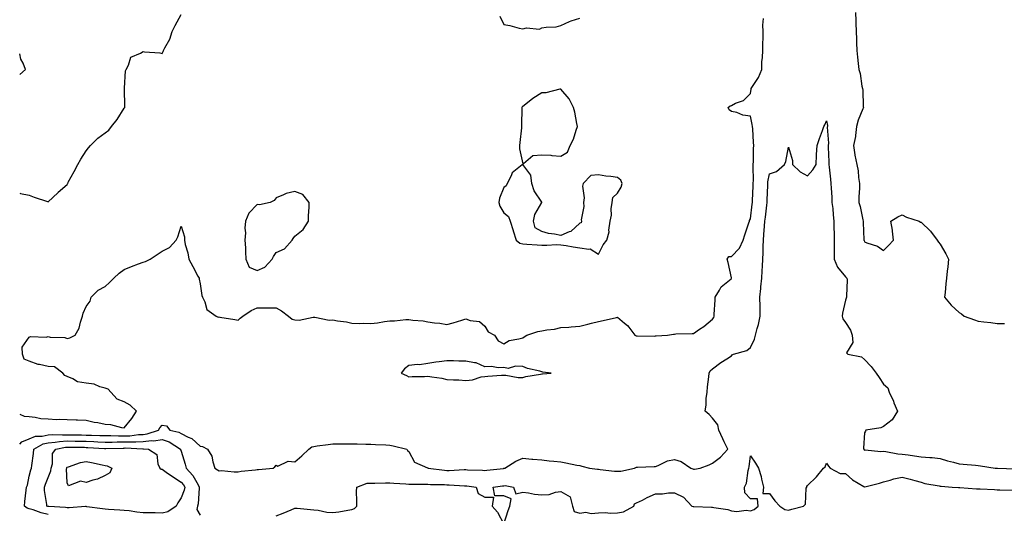
# Model space of a CAD drawing. Units: inches. Extents: x 934163 to 936803, y 7242458 to 7245098.
# Drawn here: x 934163 to 934682, y 7243418 to 7243678 of the extents above; entities that cross this region are included whole.
import ezdxf

# ---------------------------------------------------------------- set-up
doc = ezdxf.new("R2010")
doc.units = ezdxf.units.IN
doc.header["$MEASUREMENT"] = 0
doc.layers.add('Contour_93417242', color=7, linetype='Continuous', true_color=0x36fb7b)

msp = doc.modelspace()

# ---------------------------------------------------------------- linework, layer by layer
at = {"layer": 'Contour_93417242'}
for points in [[(934603.44, 7243681.92, 3220), (934603.61, 7243677.49, 3220), (934603.63, 7243676.34, 3220), (934603.8, 7243671.92, 3220), (934603.98, 7243667.85, 3220), (934603.96, 7243666.01, 3220), (934604.11, 7243661.92, 3220), (934604.51, 7243658.38, 3220), (934604.83, 7243655.14, 3220), (934605.18, 7243651.92, 3220), (934605.88, 7243649.75, 3220), (934606.8, 7243643.18, 3220), (934607.1, 7243641.92, 3220), (934607.17, 7243641.03, 3220), (934607.49, 7243632.48, 3220), (934607.53, 7243631.92, 3220), (934607.27, 7243631.14, 3220), (934604.77, 7243625.2, 3220), (934603.94, 7243621.92, 3220), (934603.32, 7243617.18, 3220), (934603.39, 7243616.58, 3220), (934602.24, 7243611.92, 3220), (934602.98, 7243606.99, 3220), (934602.97, 7243606.84, 3220), (934604.14, 7243601.92, 3220), (934604.72, 7243598.6, 3220), (934605.03, 7243594.95, 3220), (934605.48, 7243591.92, 3220), (934605.47, 7243589.34, 3220), (934605.18, 7243584.79, 3220), (934605.17, 7243581.92, 3220), (934605.83, 7243579.69, 3220), (934607.21, 7243572.76, 3220), (934607.42, 7243571.92, 3220), (934607.4, 7243571.28, 3220), (934607.85, 7243562.12, 3220), (934607.84, 7243561.92, 3220), (934607.87, 7243561.74, 3220), (934608.05, 7243561.16, 3220), (934609.43, 7243560.53, 3220), (934614.96, 7243558.83, 3220), (934618.05, 7243556.56, 3220), (934620.74, 7243559.23, 3220), (934623.43, 7243561.92, 3220), (934622.93, 7243566.8, 3220), (934622.79, 7243567.18, 3220), (934622.01, 7243571.92, 3220), (934625.62, 7243574.35, 3220), (934628.05, 7243575.3, 3220), (934630.29, 7243574.16, 3220), (934636.92, 7243571.92, 3220), (934637.61, 7243571.48, 3220), (934638.05, 7243571.52, 3220), (934642.85, 7243566.71, 3220), (934646.46, 7243561.92, 3220), (934647.06, 7243560.93, 3220), (934648.05, 7243559.9, 3220), (934650.99, 7243554.87, 3220), (934652.32, 7243551.92, 3220), (934651.99, 7243547.98, 3220), (934651.7, 7243545.57, 3220), (934651.37, 7243541.92, 3220), (934650.94, 7243539.03, 3220), (934650.6, 7243534.47, 3220), (934650.27, 7243531.92, 3220), (934653.86, 7243527.72, 3220), (934658.05, 7243523.84, 3220), (934659.23, 7243523.1, 3220), (934660.64, 7243521.92, 3220), (934666.12, 7243519.99, 3220), (934668.05, 7243519.33, 3220), (934671.01, 7243518.96, 3220), (934674.71, 7243518.58, 3220), (934678.05, 7243518.15, 3220), (934681.9, 7243518.07, 3220)], [(934163, 7243586.75, 3221), (934163.34, 7243586.64, 3221), (934168.05, 7243585.74, 3221), (934170.71, 7243584.59, 3221), (934177.67, 7243582.3, 3221), (934178.05, 7243582.15, 3221), (934183.03, 7243586.94, 3221), (934183.32, 7243587.19, 3221), (934188.05, 7243591.33, 3221), (934188.23, 7243591.74, 3221), (934188.3, 7243591.92, 3221), (934188.61, 7243592.48, 3221), (934191.75, 7243598.22, 3221), (934193.72, 7243601.92, 3221), (934195.24, 7243604.73, 3221), (934198.05, 7243609.11, 3221), (934199.33, 7243610.64, 3221), (934200.27, 7243611.92, 3221), (934204.18, 7243615.79, 3221), (934208.05, 7243618.49, 3221), (934210.03, 7243619.94, 3221), (934211.46, 7243621.92, 3221), (934214.34, 7243625.62, 3221), (934218.05, 7243631.57, 3221), (934218.27, 7243631.7, 3221), (934218.44, 7243631.92, 3221), (934218.48, 7243632.35, 3221), (934218.2, 7243641.76, 3221), (934218.23, 7243641.92, 3221), (934218.27, 7243642.14, 3221), (934218.78, 7243651.2, 3221), (934219.03, 7243651.92, 3221), (934220.33, 7243654.2, 3221), (934221.59, 7243658.38, 3221), (934226.58, 7243660.45, 3221), (934228.05, 7243661.4, 3221), (934228.7, 7243661.27, 3221), (934236.9, 7243660.77, 3221), (934238.05, 7243660.39, 3221), (934238.63, 7243661.34, 3221), (934238.77, 7243661.92, 3221), (934239.42, 7243663.3, 3221), (934242.04, 7243667.93, 3221), (934243.4, 7243671.92, 3221), (934244.9, 7243675.07, 3221), (934248.05, 7243680.83, 3221)], [(934163, 7243470.32, 3220), (934165.43, 7243469.29, 3220), (934168.05, 7243469.07, 3220), (934171.22, 7243468.75, 3220), (934174.21, 7243468.07, 3220), (934178.05, 7243467.77, 3220), (934182.42, 7243467.55, 3220), (934183.88, 7243467.75, 3220), (934188.05, 7243467.44, 3220), (934192.73, 7243467.24, 3220), (934193.42, 7243467.29, 3220), (934198.05, 7243467.06, 3220), (934202.23, 7243466.1, 3220), (934204.13, 7243465.84, 3220), (934208.05, 7243465.06, 3220), (934210.93, 7243464.8, 3220), (934216.69, 7243463.29, 3220), (934218.05, 7243463.11, 3220), (934222.01, 7243467.96, 3220), (934224.53, 7243471.92, 3220), (934221.14, 7243475.01, 3220), (934218.05, 7243476.76, 3220), (934214.31, 7243478.18, 3220), (934210.96, 7243481.92, 3220), (934209.6, 7243483.46, 3220), (934208.05, 7243484.05, 3220), (934205.26, 7243484.71, 3220), (934202.17, 7243486.03, 3220), (934198.05, 7243486.63, 3220), (934193.48, 7243487.35, 3220), (934191.04, 7243488.93, 3220), (934188.05, 7243490.1, 3220), (934186.78, 7243490.65, 3220), (934185.74, 7243491.92, 3220), (934181.33, 7243495.19, 3220), (934178.05, 7243495.41, 3220), (934173.51, 7243496.46, 3220), (934172.66, 7243496.53, 3220), (934168.05, 7243498.15, 3220), (934165.38, 7243499.25, 3220), (934164.55, 7243501.92, 3220), (934164.38, 7243505.59, 3220), (934168.05, 7243510.89, 3220), (934168.67, 7243511.3, 3220), (934177.01, 7243510.88, 3220), (934178.05, 7243511.16, 3220), (934179.06, 7243510.91, 3220), (934186.8, 7243510.66, 3220), (934188.05, 7243510.11, 3220), (934189.41, 7243510.56, 3220), (934192.23, 7243511.92, 3220), (934194.41, 7243515.56, 3220), (934194.96, 7243518.82, 3220), (934196.01, 7243521.92, 3220), (934196.39, 7243523.58, 3220), (934198.05, 7243526.95, 3220), (934200.07, 7243529.9, 3220), (934200.72, 7243531.92, 3220), (934204.28, 7243535.69, 3220), (934208.05, 7243537.64, 3220), (934210.37, 7243539.6, 3220), (934212.53, 7243541.92, 3220), (934215.39, 7243544.58, 3220), (934218.05, 7243546.46, 3220), (934221.94, 7243548.03, 3220), (934225.6, 7243549.47, 3220), (934228.05, 7243550.45, 3220), (934229.21, 7243550.77, 3220), (934231.8, 7243551.92, 3220), (934235.51, 7243554.47, 3220), (934238.05, 7243556.24, 3220), (934241.92, 7243558.05, 3220), (934245.39, 7243561.92, 3220), (934246.28, 7243563.7, 3220), (934248.05, 7243569.4, 3220), (934249.88, 7243563.76, 3220), (934249.77, 7243561.92, 3220), (934250.27, 7243559.7, 3220), (934251.53, 7243555.4, 3220), (934252.18, 7243551.92, 3220), (934254.31, 7243548.19, 3220), (934256.87, 7243543.1, 3220), (934257.48, 7243541.92, 3220), (934257.6, 7243541.46, 3220), (934258.05, 7243538.92, 3220), (934258.94, 7243532.82, 3220), (934259.27, 7243531.92, 3220), (934260.51, 7243529.47, 3220), (934261.61, 7243525.48, 3220), (934266.45, 7243521.92, 3220), (934267.6, 7243521.47, 3220), (934268.05, 7243521.53, 3220), (934268.52, 7243521.44, 3220), (934276.34, 7243520.21, 3220), (934278.05, 7243519.91, 3220), (934279.13, 7243520.84, 3220), (934280.53, 7243521.92, 3220), (934284.99, 7243524.99, 3220), (934288.05, 7243526.37, 3220), (934292.45, 7243526.32, 3220), (934293.64, 7243526.33, 3220), (934298.05, 7243526.28, 3220), (934300.95, 7243524.82, 3220), (934304.66, 7243521.92, 3220), (934306.57, 7243520.45, 3220), (934308.05, 7243519.96, 3220), (934310.2, 7243519.77, 3220), (934317.6, 7243521.47, 3220), (934318.05, 7243521.38, 3220), (934318.51, 7243521.46, 3220), (934326.02, 7243519.89, 3220), (934328.05, 7243520.06, 3220), (934330.41, 7243519.56, 3220), (934335.17, 7243519.04, 3220), (934338.05, 7243518.24, 3220), (934341.8, 7243518.16, 3220), (934344.33, 7243518.2, 3220), (934348.05, 7243518.12, 3220), (934351.49, 7243518.48, 3220), (934355.26, 7243519.13, 3220), (934358.05, 7243519.46, 3220), (934360.56, 7243519.41, 3220), (934366.37, 7243520.24, 3220), (934368.05, 7243520.2, 3220), (934370.06, 7243519.92, 3220), (934375.54, 7243519.41, 3220), (934378.05, 7243518.99, 3220), (934381.53, 7243518.44, 3220), (934384.35, 7243518.22, 3220), (934388.05, 7243517.51, 3220), (934391.47, 7243518.5, 3220), (934396.03, 7243519.9, 3220), (934398.05, 7243520.5, 3220), (934400.28, 7243519.69, 3220), (934405.31, 7243519.18, 3220), (934408.05, 7243516.71, 3220), (934409.9, 7243513.77, 3220), (934413.13, 7243511.92, 3220), (934415.14, 7243509.02, 3220), (934418.05, 7243507.34, 3220), (934420.89, 7243509.08, 3220), (934426.05, 7243509.92, 3220), (934428.05, 7243510.6, 3220), (934428.84, 7243511.13, 3220), (934430.17, 7243511.92, 3220), (934436.04, 7243513.93, 3220), (934438.05, 7243514.17, 3220), (934440.83, 7243514.7, 3220), (934444.8, 7243515.17, 3220), (934448.05, 7243515.9, 3220), (934452.32, 7243516.19, 3220), (934453.64, 7243516.32, 3220), (934458.05, 7243516.6, 3220), (934462.26, 7243517.71, 3220), (934464.36, 7243518.23, 3220), (934468.05, 7243519.18, 3220), (934470.39, 7243519.58, 3220), (934477.39, 7243521.26, 3220), (934478.05, 7243521.38, 3220), (934481.66, 7243518.31, 3220), (934483.19, 7243517.06, 3220), (934483.9, 7243516.07, 3220), (934487.09, 7243511.92, 3220), (934487.74, 7243511.62, 3220), (934488.05, 7243511.56, 3220), (934488.39, 7243511.58, 3220), (934497.62, 7243511.49, 3220), (934498.05, 7243511.51, 3220), (934498.43, 7243511.54, 3220), (934504.3, 7243511.92, 3220), (934507.52, 7243512.46, 3220), (934508.05, 7243512.47, 3220), (934508.67, 7243512.55, 3220), (934517.24, 7243512.73, 3220), (934518.05, 7243512.85, 3220), (934521.18, 7243515.05, 3220), (934523.41, 7243516.56, 3220), (934528.05, 7243520.43, 3220), (934528.71, 7243521.26, 3220), (934528.9, 7243521.92, 3220), (934528.96, 7243522.83, 3220), (934529.37, 7243530.59, 3220), (934529.46, 7243531.92, 3220), (934531.79, 7243535.66, 3220), (934532.63, 7243537.33, 3220), (934537.78, 7243541.65, 3220), (934538.05, 7243541.89, 3220), (934538.07, 7243541.9, 3220), (934538.11, 7243541.92, 3220), (934538.1, 7243541.97, 3220), (934538.05, 7243542.17, 3220), (934536.3, 7243550.17, 3220), (934535.76, 7243551.92, 3220), (934536.6, 7243553.37, 3220), (934538.05, 7243553.46, 3220), (934542.23, 7243557.73, 3220), (934544.15, 7243561.92, 3220), (934545.1, 7243564.88, 3220), (934547.21, 7243571.09, 3220), (934547.49, 7243571.92, 3220), (934547.58, 7243572.39, 3220), (934548.05, 7243573.16, 3220), (934548.94, 7243581.03, 3220), (934549.04, 7243581.92, 3220), (934549.09, 7243582.96, 3220), (934549.47, 7243590.49, 3220), (934549.53, 7243591.92, 3220), (934549.65, 7243593.52, 3220), (934549.39, 7243600.58, 3220), (934549.51, 7243601.92, 3220), (934549.58, 7243603.45, 3220), (934549.69, 7243610.28, 3220), (934549.77, 7243611.92, 3220), (934549.65, 7243613.51, 3220), (934549.29, 7243620.68, 3220), (934549.19, 7243621.92, 3220), (934549, 7243622.88, 3220), (934548.05, 7243627.35, 3220), (934543.96, 7243627.83, 3220), (934540.78, 7243629.2, 3220), (934538.05, 7243629.75, 3220), (934536.8, 7243630.67, 3220), (934536.27, 7243631.92, 3220), (934537.26, 7243632.71, 3220), (934538.05, 7243632.96, 3220), (934540.22, 7243634.09, 3220), (934544.34, 7243635.63, 3220), (934548.05, 7243639.35, 3220), (934548.38, 7243641.59, 3220), (934548.48, 7243641.92, 3220), (934549.15, 7243643.02, 3220), (934552.31, 7243647.66, 3220), (934554.03, 7243651.92, 3220), (934554.09, 7243655.88, 3220), (934554.44, 7243658.31, 3220), (934554.51, 7243661.92, 3220), (934554.49, 7243665.48, 3220), (934554.72, 7243668.6, 3220), (934554.71, 7243671.92, 3220), (934554.63, 7243675.34, 3220), (934554.86, 7243678.73, 3220)], [(934416.06, 7243679.93, 3221), (934418.05, 7243675.54, 3221), (934421.2, 7243675.07, 3221), (934426.2, 7243673.77, 3221), (934428.05, 7243673.42, 3221), (934429.99, 7243673.85, 3221), (934436.82, 7243673.15, 3221), (934438.05, 7243673.81, 3221), (934440.4, 7243674.27, 3221), (934445.62, 7243674.35, 3221), (934448.05, 7243675.04, 3221), (934452.74, 7243677.23, 3221), (934453.59, 7243677.47, 3221), (934458.05, 7243678.99, 3221)], [(934163, 7243649.24, 3222), (934165.99, 7243651.92, 3222), (934164.8, 7243655.17, 3222), (934163.57, 7243657.44, 3222), (934163, 7243660.22, 3222)], [(934163, 7243454.43, 3219), (934164.18, 7243455.79, 3219), (934168.05, 7243457.36, 3219), (934171.31, 7243458.67, 3219), (934174.85, 7243458.72, 3219), (934178.05, 7243459.45, 3219), (934180.35, 7243459.62, 3219), (934185.47, 7243459.34, 3219), (934188.05, 7243459.49, 3219), (934190.52, 7243459.45, 3219), (934195.48, 7243459.35, 3219), (934198.05, 7243459.31, 3219), (934200.77, 7243459.21, 3219), (934205.25, 7243459.12, 3219), (934208.05, 7243459, 3219), (934210.98, 7243458.99, 3219), (934214.99, 7243458.85, 3219), (934218.05, 7243458.85, 3219), (934221.01, 7243458.95, 3219), (934225.65, 7243459.52, 3219), (934228.05, 7243459.63, 3219), (934230.11, 7243459.86, 3219), (934236.14, 7243461.92, 3219), (934236.79, 7243463.18, 3219), (934238.05, 7243464.55, 3219), (934240.28, 7243464.16, 3219), (934242.04, 7243461.92, 3219), (934246.86, 7243460.74, 3219), (934248.05, 7243460.08, 3219), (934251.72, 7243458.25, 3219), (934253.7, 7243457.56, 3219), (934258.05, 7243453.43, 3219), (934259.38, 7243453.25, 3219), (934261.98, 7243451.92, 3219), (934264.31, 7243448.18, 3219), (934264.71, 7243445.26, 3219), (934265.83, 7243441.92, 3219), (934267.16, 7243441.02, 3219), (934268.05, 7243440.53, 3219), (934269.39, 7243440.58, 3219), (934276.06, 7243439.93, 3219), (934278.05, 7243439.99, 3219), (934279.67, 7243440.3, 3219), (934287.16, 7243441.03, 3219), (934288.05, 7243441.18, 3219), (934288.74, 7243441.23, 3219), (934296.58, 7243441.92, 3219), (934297.49, 7243442.49, 3219), (934298.05, 7243443.36, 3219), (934299.07, 7243442.95, 3219), (934304.51, 7243445.46, 3219), (934308.05, 7243445.11, 3219), (934311.59, 7243448.38, 3219), (934315.31, 7243451.92, 3219), (934316.93, 7243453.04, 3219), (934318.05, 7243453.36, 3219), (934319.68, 7243453.55, 3219), (934325.57, 7243454.39, 3219), (934328.05, 7243454.66, 3219), (934330.82, 7243454.69, 3219), (934335.3, 7243454.67, 3219), (934338.05, 7243454.7, 3219), (934340.8, 7243454.66, 3219), (934345.44, 7243454.53, 3219), (934348.05, 7243454.5, 3219), (934350.47, 7243454.34, 3219), (934355.89, 7243454.08, 3219), (934358.05, 7243453.94, 3219), (934359.79, 7243453.66, 3219), (934366.95, 7243451.92, 3219), (934367.35, 7243451.22, 3219), (934368.05, 7243450.66, 3219), (934371.1, 7243444.97, 3219), (934377.86, 7243442.11, 3219), (934378.05, 7243441.99, 3219), (934378.11, 7243441.98, 3219), (934378.24, 7243441.92, 3219), (934386.88, 7243440.76, 3219), (934388.05, 7243440.68, 3219), (934389.3, 7243440.67, 3219), (934397.24, 7243441.11, 3219), (934398.05, 7243441.1, 3219), (934398.93, 7243441.03, 3219), (934406.85, 7243440.72, 3219), (934408.05, 7243440.62, 3219), (934409.21, 7243440.76, 3219), (934417.88, 7243441.75, 3219), (934418.05, 7243441.77, 3219), (934418.19, 7243441.78, 3219), (934418.61, 7243441.92, 3219), (934424.49, 7243445.48, 3219), (934428.05, 7243447.05, 3219), (934432.76, 7243446.64, 3219), (934433.38, 7243446.59, 3219), (934438.05, 7243446.19, 3219), (934441.89, 7243445.76, 3219), (934444.39, 7243445.58, 3219), (934448.05, 7243445.2, 3219), (934450.79, 7243444.66, 3219), (934456.47, 7243443.5, 3219), (934458.05, 7243443.18, 3219), (934459.11, 7243442.98, 3219), (934463.26, 7243441.92, 3219), (934467.45, 7243441.32, 3219), (934468.05, 7243441.28, 3219), (934468.76, 7243441.22, 3219), (934476.46, 7243440.33, 3219), (934478.05, 7243440.2, 3219), (934479.67, 7243440.3, 3219), (934486.94, 7243441.92, 3219), (934487.7, 7243442.27, 3219), (934488.05, 7243442.37, 3219), (934488.55, 7243442.42, 3219), (934497.3, 7243442.67, 3219), (934498.05, 7243442.76, 3219), (934499.34, 7243443.22, 3219), (934504.31, 7243445.66, 3219), (934508.05, 7243446.51, 3219), (934511.44, 7243445.31, 3219), (934516.61, 7243441.92, 3219), (934517.59, 7243441.46, 3219), (934518.05, 7243441.35, 3219), (934518.6, 7243441.37, 3219), (934521.48, 7243441.92, 3219), (934526.27, 7243443.7, 3219), (934528.05, 7243444.49, 3219), (934532.26, 7243447.71, 3219), (934536.05, 7243451.92, 3219), (934534.25, 7243455.72, 3219), (934533.47, 7243457.34, 3219), (934531.34, 7243461.92, 3219), (934530.79, 7243464.65, 3219), (934528.05, 7243468.16, 3219), (934526.33, 7243470.19, 3219), (934524.09, 7243471.92, 3219), (934524.71, 7243475.25, 3219), (934524.78, 7243478.65, 3219), (934525.23, 7243481.92, 3219), (934525.34, 7243484.63, 3219), (934526.11, 7243489.98, 3219), (934526.21, 7243491.92, 3219), (934526.86, 7243493.11, 3219), (934528.05, 7243494.22, 3219), (934532.48, 7243497.49, 3219), (934535.57, 7243499.44, 3219), (934538.05, 7243501.06, 3219), (934538.47, 7243501.5, 3219), (934539.16, 7243501.92, 3219), (934546.06, 7243503.91, 3219), (934548.05, 7243505.49, 3219), (934550.22, 7243509.75, 3219), (934550.67, 7243511.92, 3219), (934551.56, 7243515.43, 3219), (934552.34, 7243517.62, 3219), (934553.17, 7243521.92, 3219), (934553.07, 7243526.9, 3219), (934553.07, 7243526.94, 3219), (934552.98, 7243531.92, 3219), (934553.53, 7243536.44, 3219), (934553.58, 7243537.45, 3219), (934554.06, 7243541.92, 3219), (934554.19, 7243545.78, 3219), (934554.44, 7243548.31, 3219), (934554.58, 7243551.92, 3219), (934554.69, 7243555.28, 3219), (934554.72, 7243558.6, 3219), (934554.83, 7243561.92, 3219), (934555.08, 7243564.89, 3219), (934555.44, 7243569.31, 3219), (934555.66, 7243571.92, 3219), (934555.91, 7243574.06, 3219), (934556.65, 7243580.51, 3219), (934556.81, 7243581.92, 3219), (934556.86, 7243583.11, 3219), (934557.1, 7243590.97, 3219), (934557.14, 7243591.92, 3219), (934557.2, 7243592.77, 3219), (934558.05, 7243596.99, 3219), (934561.75, 7243598.22, 3219), (934566.03, 7243601.92, 3219), (934566.59, 7243603.38, 3219), (934568.05, 7243611.02, 3219), (934570.16, 7243604.04, 3219), (934570.25, 7243601.92, 3219), (934574.17, 7243598.04, 3219), (934578.05, 7243595.82, 3219), (934580.96, 7243599, 3219), (934582.64, 7243601.92, 3219), (934582.91, 7243606.78, 3219), (934582.88, 7243607.09, 3219), (934583.25, 7243611.92, 3219), (934584.36, 7243615.6, 3219), (934585.92, 7243619.79, 3219), (934586.64, 7243621.92, 3219), (934587.16, 7243622.82, 3219), (934588.05, 7243624.82, 3219), (934588.6, 7243622.47, 3219), (934588.55, 7243621.92, 3219), (934588.41, 7243621.56, 3219), (934589.18, 7243613.05, 3219), (934588.96, 7243611.92, 3219), (934588.98, 7243610.99, 3219), (934589.39, 7243603.26, 3219), (934589.41, 7243601.92, 3219), (934589.56, 7243600.41, 3219), (934590.2, 7243594.07, 3219), (934590.42, 7243591.92, 3219), (934590.54, 7243589.43, 3219), (934590.84, 7243584.7, 3219), (934590.96, 7243581.92, 3219), (934591.37, 7243578.6, 3219), (934591.55, 7243575.42, 3219), (934592.04, 7243571.92, 3219), (934592.04, 7243567.94, 3219), (934592.17, 7243566.04, 3219), (934592.17, 7243561.92, 3219), (934592.17, 7243557.8, 3219), (934592.13, 7243555.99, 3219), (934592.13, 7243551.92, 3219), (934593.84, 7243547.71, 3219), (934598.05, 7243542.65, 3219), (934598.46, 7243542.33, 3219), (934598.86, 7243541.92, 3219), (934598.94, 7243541.03, 3219), (934598.61, 7243532.48, 3219), (934598.68, 7243531.92, 3219), (934598.5, 7243531.47, 3219), (934598.05, 7243530.31, 3219), (934596.52, 7243523.44, 3219), (934596.43, 7243521.92, 3219), (934596.75, 7243520.62, 3219), (934598.05, 7243518.65, 3219), (934600.77, 7243514.64, 3219), (934601.55, 7243511.92, 3219), (934601.96, 7243508, 3219), (934598.71, 7243502.57, 3219), (934599.3, 7243501.92, 3219), (934606.62, 7243500.49, 3219), (934608.05, 7243499.17, 3219), (934611.61, 7243495.48, 3219), (934614.3, 7243491.92, 3219), (934615.77, 7243489.64, 3219), (934618.05, 7243486.11, 3219), (934620.4, 7243484.27, 3219), (934621.07, 7243481.92, 3219), (934623.34, 7243477.21, 3219), (934623.65, 7243476.31, 3219), (934625.43, 7243471.92, 3219), (934622.68, 7243467.29, 3219), (934618.05, 7243463.75, 3219), (934616.8, 7243463.16, 3219), (934608.88, 7243461.92, 3219), (934608.6, 7243461.37, 3219), (934608.05, 7243460.4, 3219), (934607.65, 7243452.32, 3219), (934607.69, 7243451.92, 3219), (934607.79, 7243451.67, 3219), (934608.05, 7243451.37, 3219), (934608.54, 7243451.43, 3219), (934616.8, 7243450.67, 3219), (934618.05, 7243450.78, 3219), (934619.32, 7243450.65, 3219), (934625.6, 7243449.47, 3219), (934628.05, 7243449.27, 3219), (934631.12, 7243448.85, 3219), (934634.5, 7243448.38, 3219), (934638.05, 7243447.9, 3219), (934642.51, 7243447.46, 3219), (934643.69, 7243447.55, 3219), (934648.05, 7243446.91, 3219), (934651.84, 7243445.71, 3219), (934655.01, 7243444.96, 3219), (934658.05, 7243444.11, 3219), (934660.03, 7243443.9, 3219), (934666.61, 7243443.36, 3219), (934668.05, 7243443.22, 3219), (934669.23, 7243443.09, 3219), (934676.96, 7243441.92, 3219), (934677.93, 7243441.8, 3219), (934678.05, 7243441.78, 3219), (934678.19, 7243441.78, 3219), (934687.64, 7243441.52, 3219)], [(934178.05, 7243417.51, 3218), (934174.38, 7243418.25, 3218), (934170.13, 7243419.84, 3218), (934168.05, 7243420.4, 3218), (934166.94, 7243420.81, 3218), (934165.49, 7243421.92, 3218), (934165.72, 7243424.25, 3218), (934166.44, 7243430.31, 3218), (934166.6, 7243431.92, 3218), (934167.08, 7243432.9, 3218), (934168.05, 7243437.62, 3218), (934168.94, 7243441.02, 3218), (934169.27, 7243441.92, 3218), (934169.38, 7243443.25, 3218), (934170.36, 7243449.62, 3218), (934170.53, 7243451.92, 3218), (934175.33, 7243454.64, 3218), (934178.05, 7243455.26, 3218), (934181.66, 7243455.53, 3218), (934184.01, 7243455.96, 3218), (934188.05, 7243456.2, 3218), (934192.27, 7243456.14, 3218), (934193.84, 7243456.13, 3218), (934198.05, 7243456.07, 3218), (934202.03, 7243455.9, 3218), (934204.2, 7243455.77, 3218), (934208.05, 7243455.6, 3218), (934211.72, 7243455.59, 3218), (934214.3, 7243455.67, 3218), (934218.05, 7243455.66, 3218), (934221.93, 7243455.8, 3218), (934224.28, 7243455.69, 3218), (934228.05, 7243455.85, 3218), (934232.49, 7243456.35, 3218), (934233.69, 7243456.28, 3218), (934238.05, 7243457.04, 3218), (934241.8, 7243455.66, 3218), (934247.69, 7243451.92, 3218), (934247.75, 7243451.62, 3218), (934248.05, 7243450.74, 3218), (934250.16, 7243444.03, 3218), (934250.78, 7243441.92, 3218), (934254.2, 7243438.07, 3218), (934256.96, 7243433, 3218), (934257.63, 7243431.92, 3218), (934257.53, 7243431.4, 3218), (934256.97, 7243423, 3218), (934256.67, 7243421.92, 3218), (934256.27, 7243420.14, 3218), (934258.05, 7243417.12, 3218)], [(934298.05, 7243416.79, 3218), (934301.74, 7243418.23, 3218), (934306.09, 7243419.96, 3218), (934308.05, 7243420.73, 3218), (934309.28, 7243420.7, 3218), (934316.16, 7243420.03, 3218), (934318.05, 7243419.98, 3218), (934320.23, 7243419.74, 3218), (934324.86, 7243418.73, 3218), (934328.05, 7243418.46, 3218), (934331.17, 7243418.8, 3218), (934335.85, 7243419.72, 3218), (934338.05, 7243420, 3218), (934339.42, 7243420.54, 3218), (934340.56, 7243421.92, 3218), (934340.68, 7243424.56, 3218), (934340.48, 7243429.49, 3218), (934340.62, 7243431.92, 3218), (934346.05, 7243433.92, 3218), (934348.05, 7243433.98, 3218), (934350.07, 7243433.93, 3218), (934355.79, 7243434.18, 3218), (934358.05, 7243434.14, 3218), (934360.13, 7243434, 3218), (934366.37, 7243433.6, 3218), (934368.05, 7243433.49, 3218), (934369.54, 7243433.4, 3218), (934376.51, 7243433.45, 3218), (934378.05, 7243433.38, 3218), (934379.41, 7243433.28, 3218), (934386.74, 7243433.23, 3218), (934388.05, 7243433.14, 3218), (934389.27, 7243433.13, 3218), (934397.41, 7243432.56, 3218), (934398.05, 7243432.55, 3218), (934398.64, 7243432.52, 3218), (934403.49, 7243431.92, 3218), (934404.61, 7243428.48, 3218), (934408.05, 7243426.58, 3218), (934412.64, 7243426.51, 3218), (934411.87, 7243421.92, 3218), (934414.79, 7243418.67, 3218), (934418.05, 7243412.27, 3218), (934420.38, 7243419.59, 3218), (934421.22, 7243421.92, 3218), (934421.89, 7243425.76, 3218), (934418.05, 7243427.27, 3218), (934413.35, 7243427.22, 3218), (934412.55, 7243431.92, 3218), (934417.42, 7243432.55, 3218), (934418.05, 7243432.62, 3218), (934418.8, 7243432.66, 3218), (934423.23, 7243431.92, 3218), (934424.41, 7243428.28, 3218), (934428.05, 7243429.19, 3218), (934431.11, 7243428.86, 3218), (934434.22, 7243428.08, 3218), (934438.05, 7243427.78, 3218), (934441.97, 7243428, 3218), (934445.36, 7243429.22, 3218), (934448.05, 7243429.51, 3218), (934452.97, 7243426.84, 3218), (934454.29, 7243421.92, 3218), (934455.23, 7243419.1, 3218), (934458.05, 7243418.18, 3218), (934461.37, 7243418.6, 3218), (934464.18, 7243418.05, 3218), (934468.05, 7243418.33, 3218), (934471.54, 7243418.43, 3218), (934474.34, 7243418.21, 3218), (934478.05, 7243418.31, 3218), (934481.07, 7243418.9, 3218), (934486.58, 7243421.92, 3218), (934486.88, 7243423.09, 3218), (934488.05, 7243423.52, 3218), (934491.21, 7243425.07, 3218), (934493.63, 7243426.34, 3218), (934498.05, 7243428.28, 3218), (934501.64, 7243428.33, 3218), (934504.92, 7243428.79, 3218), (934508.05, 7243428.84, 3218), (934512.68, 7243426.55, 3218), (934517.22, 7243421.92, 3218), (934517.8, 7243421.67, 3218), (934518.05, 7243421.73, 3218), (934518.23, 7243421.74, 3218), (934527.49, 7243421.35, 3218), (934528.05, 7243421.36, 3218), (934528.8, 7243421.17, 3218), (934536.15, 7243420.02, 3218), (934538.05, 7243419.35, 3218), (934540.93, 7243419.05, 3218), (934545.84, 7243419.71, 3218), (934548.05, 7243419.3, 3218), (934549.94, 7243420.03, 3218), (934552.12, 7243421.92, 3218), (934551.76, 7243425.63, 3218), (934548.05, 7243425.65, 3218), (934545.08, 7243428.94, 3218), (934544.84, 7243431.92, 3218), (934545.95, 7243434.02, 3218), (934546.8, 7243440.67, 3218), (934547.19, 7243441.92, 3218), (934547.36, 7243442.61, 3218), (934548.05, 7243448.41, 3218), (934550.63, 7243444.5, 3218), (934552.23, 7243441.92, 3218), (934553.68, 7243437.55, 3218), (934553.9, 7243436.06, 3218), (934554.95, 7243431.92, 3218), (934554.63, 7243428.5, 3218), (934558.05, 7243428.51, 3218), (934560.82, 7243424.69, 3218), (934563.48, 7243421.92, 3218), (934566.13, 7243420, 3218), (934568.05, 7243419.69, 3218), (934569.8, 7243420.17, 3218), (934576.04, 7243421.92, 3218), (934577.05, 7243422.92, 3218), (934577.44, 7243431.31, 3218), (934577.66, 7243431.92, 3218), (934577.77, 7243432.2, 3218), (934578.05, 7243432.78, 3218), (934582.75, 7243437.22, 3218), (934586.54, 7243441.92, 3218), (934587.4, 7243442.57, 3218), (934588.05, 7243444.48, 3218), (934589.08, 7243442.96, 3218), (934589.97, 7243441.92, 3218), (934595.22, 7243439.1, 3218), (934598.05, 7243439.09, 3218), (934601.88, 7243435.75, 3218), (934607.7, 7243432.27, 3218), (934608.05, 7243432.05, 3218), (934608.22, 7243432.1, 3218), (934616.07, 7243433.9, 3218), (934618.05, 7243434.59, 3218), (934621.63, 7243435.5, 3218), (934623.66, 7243436.31, 3218), (934628.05, 7243437.08, 3218), (934632.21, 7243436.08, 3218), (934634.64, 7243435.34, 3218), (934638.05, 7243434.42, 3218), (934639.95, 7243433.82, 3218), (934647.4, 7243432.56, 3218), (934648.05, 7243432.41, 3218), (934648.47, 7243432.34, 3218), (934654.32, 7243431.92, 3218), (934657.73, 7243431.61, 3218), (934658.05, 7243431.62, 3218), (934658.35, 7243431.62, 3218), (934667.1, 7243430.97, 3218), (934668.05, 7243430.99, 3218), (934669, 7243430.97, 3218), (934676.66, 7243430.53, 3218), (934678.05, 7243430.5, 3218), (934679.51, 7243430.46, 3218), (934686.39, 7243430.26, 3218)]]:
    msp.add_polyline3d(points, dxfattribs=at)
for points in [[(934448.05, 7243606.22, 3221), (934451.67, 7243608.3, 3221), (934453.09, 7243611.92, 3221), (934454.71, 7243615.27, 3221), (934456.16, 7243620.03, 3221), (934456.87, 7243621.92, 3221), (934456.48, 7243623.49, 3221), (934455.57, 7243629.44, 3221), (934454.78, 7243631.92, 3221), (934452.58, 7243636.45, 3221), (934448.05, 7243641.53, 3221), (934447.64, 7243641.51, 3221), (934440.29, 7243639.68, 3221), (934438.05, 7243639.63, 3221), (934433.34, 7243636.63, 3221), (934430.47, 7243634.34, 3221), (934428.05, 7243632.46, 3221), (934427.7, 7243632.27, 3221), (934427.63, 7243631.92, 3221), (934427.6, 7243631.46, 3221), (934427.38, 7243622.59, 3221), (934427.32, 7243621.92, 3221), (934427.31, 7243621.18, 3221), (934426.44, 7243613.53, 3221), (934426.41, 7243611.92, 3221), (934426.27, 7243610.13, 3221), (934428.05, 7243602.13, 3221), (934428.5, 7243602.38, 3221), (934433.37, 7243606.6, 3221), (934438.05, 7243607, 3221), (934442.85, 7243606.72, 3221), (934443.38, 7243606.6, 3221)], [(934468.05, 7243554.54, 3221), (934470.46, 7243559.51, 3221), (934472.31, 7243561.92, 3221), (934473.52, 7243566.45, 3221), (934473.46, 7243567.34, 3221), (934474.19, 7243571.92, 3221), (934474.82, 7243575.15, 3221), (934474.7, 7243578.56, 3221), (934475.13, 7243581.92, 3221), (934475.46, 7243584.52, 3221), (934478.05, 7243586.79, 3221), (934479.99, 7243589.98, 3221), (934480.42, 7243591.92, 3221), (934479.76, 7243593.63, 3221), (934478.05, 7243595.02, 3221), (934474.41, 7243595.56, 3221), (934471.84, 7243595.71, 3221), (934468.05, 7243596.42, 3221), (934463.91, 7243596.06, 3221), (934459.87, 7243591.92, 3221), (934459.46, 7243590.5, 3221), (934460.38, 7243584.25, 3221), (934460.05, 7243581.92, 3221), (934460.25, 7243579.72, 3221), (934458.82, 7243572.69, 3221), (934458.96, 7243571.92, 3221), (934458.79, 7243571.18, 3221), (934458.05, 7243571, 3221), (934453.39, 7243566.58, 3221), (934452.52, 7243566.39, 3221), (934448.05, 7243564.46, 3221), (934444.81, 7243565.16, 3221), (934441.64, 7243565.51, 3221), (934438.05, 7243566.52, 3221), (934434.63, 7243568.5, 3221), (934433.71, 7243571.92, 3221), (934434.47, 7243575.5, 3221), (934438.05, 7243581.75, 3221), (934438.13, 7243581.84, 3221), (934438.16, 7243581.92, 3221), (934438.14, 7243582.02, 3221), (934438.05, 7243582.08, 3221), (934434.13, 7243587.99, 3221), (934432.85, 7243591.92, 3221), (934432.38, 7243596.25, 3221), (934428.05, 7243601.88, 3221), (934427.77, 7243601.65, 3221), (934422.51, 7243597.46, 3221), (934421.99, 7243595.86, 3221), (934419.92, 7243591.92, 3221), (934419.28, 7243590.69, 3221), (934418.05, 7243589.66, 3221), (934415.78, 7243584.19, 3221), (934415.41, 7243581.92, 3221), (934416.05, 7243579.92, 3221), (934418.05, 7243576.44, 3221), (934420.51, 7243574.38, 3221), (934421.39, 7243571.92, 3221), (934422.94, 7243567.03, 3221), (934422.99, 7243566.86, 3221), (934424.55, 7243561.92, 3221), (934426.53, 7243560.41, 3221), (934428.05, 7243559.98, 3221), (934430.15, 7243559.82, 3221), (934435.69, 7243559.56, 3221), (934438.05, 7243559.38, 3221), (934440.68, 7243559.29, 3221), (934445.82, 7243559.69, 3221), (934448.05, 7243559.6, 3221), (934450.87, 7243559.11, 3221), (934454.67, 7243558.53, 3221), (934458.05, 7243557.9, 3221), (934462.8, 7243557.17, 3221), (934463.63, 7243557.5, 3221)], [(934288.05, 7243546.08, 3221), (934292.2, 7243547.77, 3221), (934296.05, 7243551.92, 3221), (934296.65, 7243553.32, 3221), (934298.05, 7243555.53, 3221), (934302.5, 7243557.47, 3221), (934306.52, 7243561.92, 3221), (934307.03, 7243562.94, 3221), (934308.05, 7243564.12, 3221), (934312.33, 7243567.64, 3221), (934315.17, 7243571.92, 3221), (934315.14, 7243574.83, 3221), (934315.56, 7243579.43, 3221), (934315.54, 7243581.92, 3221), (934312.14, 7243586.01, 3221), (934308.05, 7243587.6, 3221), (934303.33, 7243586.65, 3221), (934302, 7243585.87, 3221), (934298.05, 7243584.33, 3221), (934297.04, 7243582.93, 3221), (934295, 7243581.92, 3221), (934289.31, 7243580.66, 3221), (934288.05, 7243580.73, 3221), (934283.68, 7243576.3, 3221), (934281.95, 7243571.92, 3221), (934281.62, 7243568.35, 3221), (934281.94, 7243565.81, 3221), (934281.7, 7243561.92, 3221), (934281.98, 7243557.99, 3221), (934281.89, 7243555.77, 3221), (934282.23, 7243551.92, 3221), (934283.95, 7243547.83, 3221)], [(934438.05, 7243491.48, 3220), (934438.43, 7243491.54, 3220), (934443.05, 7243491.92, 3220), (934438.6, 7243492.47, 3220), (934438.05, 7243492.59, 3220), (934437.07, 7243492.91, 3220), (934430.5, 7243494.36, 3220), (934428.05, 7243495.34, 3220), (934424.29, 7243495.68, 3220), (934420.42, 7243494.29, 3220), (934418.05, 7243494.96, 3220), (934415.17, 7243494.8, 3220), (934411.51, 7243495.38, 3220), (934408.05, 7243495.29, 3220), (934403.44, 7243497.31, 3220), (934402.69, 7243497.28, 3220), (934398.05, 7243498.32, 3220), (934394.43, 7243498.31, 3220), (934391.59, 7243498.38, 3220), (934388.05, 7243498.38, 3220), (934383.94, 7243497.81, 3220), (934382.21, 7243497.76, 3220), (934378.05, 7243496.99, 3220), (934373.59, 7243496.38, 3220), (934372.54, 7243496.41, 3220), (934368.05, 7243495.96, 3220), (934365.73, 7243494.24, 3220), (934363.98, 7243491.92, 3220), (934366.78, 7243490.65, 3220), (934368.05, 7243490.02, 3220), (934369.84, 7243490.13, 3220), (934376.34, 7243490.2, 3220), (934378.05, 7243490.3, 3220), (934380.08, 7243489.9, 3220), (934385.38, 7243489.25, 3220), (934388.05, 7243488.6, 3220), (934391.59, 7243488.38, 3220), (934394.46, 7243488.33, 3220), (934398.05, 7243488.08, 3220), (934401.61, 7243488.36, 3220), (934406.06, 7243489.94, 3220), (934408.05, 7243490.2, 3220), (934409.71, 7243490.26, 3220), (934416.9, 7243490.77, 3220), (934418.05, 7243490.81, 3220), (934419.11, 7243490.87, 3220), (934425.68, 7243489.55, 3220), (934428.05, 7243489.62, 3220), (934429.76, 7243490.21, 3220), (934437.46, 7243491.33, 3220)], [(934238.05, 7243418.23, 3217), (934234.4, 7243418.28, 3217), (934231.72, 7243418.25, 3217), (934228.05, 7243418.3, 3217), (934224.75, 7243418.63, 3217), (934220.68, 7243419.29, 3217), (934218.05, 7243419.59, 3217), (934215.82, 7243419.69, 3217), (934209.87, 7243420.09, 3217), (934208.05, 7243420.19, 3217), (934206.6, 7243420.47, 3217), (934198.45, 7243421.52, 3217), (934198.05, 7243421.6, 3217), (934197.75, 7243421.62, 3217), (934189.07, 7243420.9, 3217), (934188.05, 7243420.96, 3217), (934187.21, 7243421.08, 3217), (934178.31, 7243421.66, 3217), (934178.05, 7243421.69, 3217), (934177.85, 7243421.72, 3217), (934177.34, 7243421.92, 3217), (934177.33, 7243422.64, 3217), (934176.14, 7243430.01, 3217), (934176.11, 7243431.92, 3217), (934176.58, 7243433.39, 3217), (934178.05, 7243437.01, 3217), (934179.45, 7243440.52, 3217), (934179.65, 7243441.92, 3217), (934180.34, 7243444.21, 3217), (934180.36, 7243449.62, 3217), (934182.05, 7243451.92, 3217), (934187.11, 7243452.86, 3217), (934188.05, 7243452.91, 3217), (934189.03, 7243452.9, 3217), (934197.13, 7243452.84, 3217), (934198.05, 7243452.83, 3217), (934198.92, 7243452.79, 3217), (934207.75, 7243452.22, 3217), (934208.05, 7243452.2, 3217), (934208.33, 7243452.2, 3217), (934217.5, 7243452.47, 3217), (934218.05, 7243452.47, 3217), (934218.62, 7243452.49, 3217), (934227.91, 7243452.06, 3217), (934228.05, 7243452.07, 3217), (934228.22, 7243452.09, 3217), (934230.81, 7243451.92, 3217), (934235.23, 7243449.1, 3217), (934235.84, 7243444.13, 3217), (934236.81, 7243441.92, 3217), (934237.5, 7243441.36, 3217), (934238.05, 7243441.27, 3217), (934240.23, 7243439.73, 3217), (934243.53, 7243437.4, 3217), (934248.05, 7243434.4, 3217), (934249.23, 7243433.1, 3217), (934249.95, 7243431.92, 3217), (934249.64, 7243430.33, 3217), (934248.05, 7243426.31, 3217), (934246.35, 7243423.62, 3217), (934245.51, 7243421.92, 3217), (934241.09, 7243418.88, 3217)], [(934208.05, 7243438.06, 3216), (934203.92, 7243436.05, 3216), (934201.62, 7243435.49, 3216), (934198.05, 7243434.24, 3216), (934194.99, 7243434.99, 3216), (934188.66, 7243432.54, 3216), (934188.05, 7243434.15, 3216), (934187.72, 7243441.59, 3216), (934187.77, 7243441.92, 3216), (934187.83, 7243442.13, 3216), (934188.05, 7243442.4, 3216), (934188.66, 7243442.53, 3216), (934195.06, 7243444.91, 3216), (934198.05, 7243445.35, 3216), (934200.91, 7243444.78, 3216), (934206.42, 7243443.54, 3216), (934208.05, 7243443.21, 3216), (934209.17, 7243443.04, 3216), (934211.47, 7243441.92, 3216), (934210.54, 7243439.43, 3216)]]:
    msp.add_polyline3d(points, close=True, dxfattribs=at)

doc.saveas('drawing.dxf')
